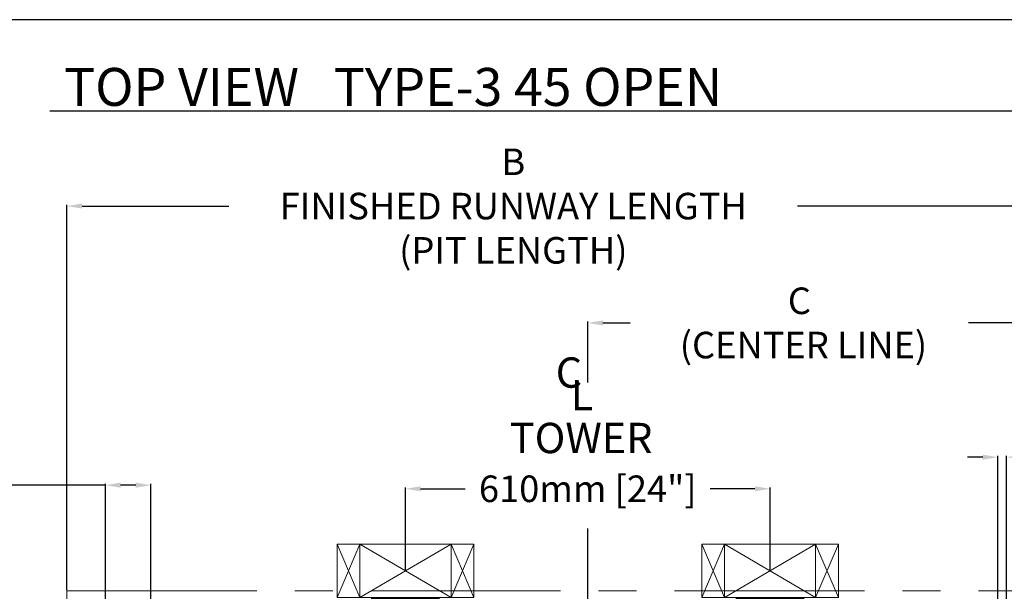
# Model space of a CAD drawing. Units: inches. Extents: x -619 to 17, y 5 to 424.
# Drawn here: x -244 to -115, y 349 to 424 of the extents above; entities that cross this region are included whole.
import ezdxf

# ---------------------------------------------------------------- set-up
doc = ezdxf.new("R2010")
doc.units = ezdxf.units.IN
doc.header["$LTSCALE"] = 10
doc.header["$MEASUREMENT"] = 0
doc.linetypes.add('CENTER', pattern=[2, 1.25, -0.25, 0.25, -0.25])
doc.linetypes.add('PHANTOM', pattern=[2.5, 1.25, -0.25, 0.25, -0.25, 0.25, -0.25])
for name, color, linetype in [('AXE', 4, 'CENTER'), ('CENTER LINE', 4, 'PHANTOM'), ('CONCREAT', 5, 'Continuous'), ('DIM', 3, 'Continuous'), ('DIMS', 1, 'Continuous'), ('TEXT', 1, 'Continuous')]:
    doc.layers.add(name, color=color, linetype=linetype)
doc.styles.add('ELEV_STYLE', font='TXT.SHX', dxfattribs={"height": 3.5})
doc.dimstyles.new('STANDARD-MM[INCH]1', dxfattribs={"dimtxt": 1.5, "dimasz": 2, "dimexe": 0.18, "dimexo": 0.0625, "dimgap": 0.09, "dimtad": 0, "dimtih": 1, "dimtoh": 1, "dimdec": 0, "dimlfac": 12.7, "dimzin": 0, "dimdsep": 46, "dimtxsty": 'ELEV_STYLE', "dimcen": 0.09, "dimadec": 0, "dimazin": 0, "dimtfac": 1, "dimtdec": 0, "dimtofl": 0, "dimtmove": 0, "dimatfit": 3, "dimfxl": 0, "dimtolj": 1, "dimtzin": 0, "dimarcsym": 0})

# ---------------------------------------------------------------- blocks, each defined once
blk = doc.blocks.new('*D280')
at = {"layer": 'DEFPOINTS', "color": 0, "linetype": 'Continuous'}
for p in [(-233.11, 363.07), (-233.11, 329.54), (-227.11, 326.02)]:
    blk.add_point(p, dxfattribs=at)
at = {"layer": 'DIM', "color": 0, "linetype": 'Continuous', "lineweight": -2}
for p, q in [((-233.11, 363.07), (-245.53, 363.07)), ((-233.11, 329.6), (-233.11, 363.25)), ((-229.11, 363.07), (-231.11, 363.07)), ((-227.11, 326.08), (-227.11, 363.25))]:
    blk.add_line(p, q, dxfattribs=at)
at = {"layer": 'DIM', "color": 0, "linetype": 'Continuous'}
for points in [[(-231.11, 363.41), (-231.11, 362.74), (-233.11, 363.07)], [(-229.11, 363.41), (-229.11, 362.74), (-227.11, 363.07)]]:
    blk.add_solid(points, dxfattribs=at)
at = {"layer": 'DIM', "color": 0, "linetype": 'Continuous', "insert": (-260.79, 363.07), "char_height": 3.5, "attachment_point": 5, "style": 'ELEV_STYLE'}
blk.add_mtext('\\A1;76mm [3"]\\PRUNNING\\PCLEARANCE', dxfattribs=at)
blk = doc.blocks.new('*D281')
at = {"layer": 'DEFPOINTS', "color": 0, "linetype": 'Continuous'}
for p in [(-114.49, 366.77), (-115.61, 326.16), (-114.49, 320.07)]:
    blk.add_point(p, dxfattribs=at)
at = {"layer": 'DIM', "color": 0, "linetype": 'Continuous', "lineweight": -2}
for p, q in [((-115.61, 326.22), (-115.61, 366.95)), ((-114.49, 320.13), (-114.49, 366.95)), ((-117.61, 366.77), (-119.61, 366.77)), ((-112.49, 366.77), (-101.4, 366.77))]:
    blk.add_line(p, q, dxfattribs=at)
at = {"layer": 'DIM', "color": 0, "linetype": 'Continuous'}
for points in [[(-117.61, 367.1), (-117.61, 366.43), (-115.61, 366.77)], [(-112.49, 367.1), (-112.49, 366.43), (-114.49, 366.77)]]:
    blk.add_solid(points, dxfattribs=at)
at = {"layer": 'DIM', "color": 0, "linetype": 'Continuous', "insert": (-83.81, 366.77), "char_height": 3.5, "attachment_point": 5, "style": 'ELEV_STYLE'}
blk.add_mtext('\\A1;14mm [9/16"]\\PRUNNING\\PCLEARANCE', dxfattribs=at)
blk = doc.blocks.new('*D283')
at = {"layer": 'DEFPOINTS', "color": 0, "linetype": 'Continuous'}
for p in [(-145.61, 362.6), (-193.61, 351.79), (-145.61, 351.79)]:
    blk.add_point(p, dxfattribs=at)
at = {"layer": 'DIM', "color": 0, "linetype": 'Continuous', "lineweight": -2}
for p, q in [((-193.61, 351.85), (-193.61, 362.78)), ((-191.61, 362.6), (-185.74, 362.6)), ((-147.61, 362.6), (-153.48, 362.6)), ((-145.61, 351.85), (-145.61, 362.78))]:
    blk.add_line(p, q, dxfattribs=at)
at = {"layer": 'DIM', "color": 0, "linetype": 'Continuous'}
for points in [[(-191.61, 362.93), (-191.61, 362.27), (-193.61, 362.6)], [(-147.61, 362.93), (-147.61, 362.27), (-145.61, 362.6)]]:
    blk.add_solid(points, dxfattribs=at)
at = {"layer": 'DIM', "color": 0, "linetype": 'Continuous', "insert": (-169.61, 362.6), "char_height": 3.5, "attachment_point": 5, "style": 'ELEV_STYLE'}
blk.add_mtext('\\A1;610mm [24"]', dxfattribs=at)
blk = doc.blocks.new('STUD2x6')
at = {"lineweight": 0}
for p, q in [((-17.5, 6.75), (-16, 6.75)), ((-17.5, 6.75), (-17.5, 3.25)), ((-17.5, 6.75), (-16, 3.25)), ((-16, 6.75), (-17.5, 3.25)), ((-16, 6.75), (-10, 6.75)), ((-16, 6.75), (-16, 3.25)), ((-16, 6.75), (-10, 3.25)), ((-10, 6.75), (-16, 3.25)), ((-10, 6.75), (-10, 3.25)), ((-10, 6.75), (-8.5, 6.75)), ((-10, 6.75), (-8.5, 3.25)), ((-8.5, 6.75), (-10, 3.25)), ((-8.5, 6.75), (-8.5, 3.25)), ((8, 6.75), (6.5, 6.75)), ((6.5, 6.75), (6.5, 3.25)), ((8, 6.75), (6.5, 3.25)), ((6.5, 6.75), (8, 3.25)), ((14, 6.75), (8, 6.75)), ((8, 6.75), (8, 3.25)), ((8, 6.75), (14, 3.25)), ((8, 3.25), (14, 6.75)), ((14, 6.75), (14, 3.25)), ((15.5, 6.75), (14, 6.75)), ((15.5, 6.75), (14, 3.25)), ((14, 6.75), (15.5, 3.25)), ((15.5, 6.75), (15.5, 3.25)), ((-17.5, 3.25), (-16, 3.25)), ((-16, 3.25), (-10, 3.25)), ((-10, 3.25), (-8.5, 3.25)), ((8, 3.25), (6.5, 3.25)), ((14, 3.25), (8, 3.25)), ((15.5, 3.25), (14, 3.25))]:
    blk.add_line(p, q, dxfattribs=at)
blk = doc.blocks.new('STUD2010')
at = {"lineweight": 0}
for p, q in [((-15.25, 3.25), (-13.75, 3.25)), ((-13.75, 3.25), (-12.25, 3.25)), ((-12.25, 3.25), (-10.75, 3.25)), ((10.25, 3.25), (8.75, 3.25)), ((11.75, 3.25), (10.25, 3.25)), ((13.25, 3.25), (11.75, 3.25))]:
    blk.add_line(p, q, dxfattribs=at)
at = {"linetype": 'Continuous', "lineweight": 0}
blk.add_blockref('STUD2x6', (0, 0.0625), dxfattribs=at)
blk = doc.blocks.new('A$C41892606')
at = {"layer": 'AXE', "lineweight": 0}
for q in [(0, 27.71), (64.372, 84.243)]:
    blk.add_line((0, 84.243), q, dxfattribs=at)
blk = doc.blocks.new('*D290')
at = {"layer": 'DEFPOINTS', "color": 0, "linetype": 'Continuous'}
for p in [(-109.43, 399.86), (-238.18, 349.16), (-109.43, 349.16)]:
    blk.add_point(p, dxfattribs=at)
at = {"layer": 'DIM', "color": 0, "linetype": 'Continuous', "lineweight": -2}
for p, q in [((-238.18, 349.22), (-238.18, 400.04)), ((-236.18, 399.86), (-216.84, 399.86)), ((-111.43, 399.86), (-141.99, 399.86)), ((-109.43, 349.22), (-109.43, 400.04))]:
    blk.add_line(p, q, dxfattribs=at)
at = {"layer": 'DIM', "color": 0, "linetype": 'Continuous'}
for points in [[(-236.18, 400.2), (-236.18, 399.53), (-238.18, 399.86)], [(-111.43, 400.2), (-111.43, 399.53), (-109.43, 399.86)]]:
    blk.add_solid(points, dxfattribs=at)
at = {"layer": 'DIM', "color": 0, "linetype": 'Continuous', "insert": (-179.41, 399.86), "char_height": 3.5, "attachment_point": 5, "style": 'ELEV_STYLE'}
blk.add_mtext('\\A1;B\\PFINISHED RUNWAY LENGTH\\P(PIT LENGTH)', dxfattribs=at)
blk = doc.blocks.new('*D291')
at = {"layer": 'DEFPOINTS', "color": 0, "linetype": 'Continuous'}
for p in [(-109.43, 384.46), (-169.61, 376.53), (-109.43, 349.16)]:
    blk.add_point(p, dxfattribs=at)
at = {"layer": 'DIM', "color": 0, "linetype": 'Continuous', "lineweight": -2}
for p, q in [((-169.61, 376.59), (-169.61, 384.64)), ((-167.61, 384.46), (-164.01, 384.46)), ((-111.43, 384.46), (-119.49, 384.46)), ((-109.43, 349.22), (-109.43, 384.64))]:
    blk.add_line(p, q, dxfattribs=at)
at = {"layer": 'DIM', "color": 0, "linetype": 'Continuous'}
for points in [[(-167.61, 384.79), (-167.61, 384.12), (-169.61, 384.46)], [(-111.43, 384.79), (-111.43, 384.12), (-109.43, 384.46)]]:
    blk.add_solid(points, dxfattribs=at)
at = {"layer": 'DIM', "color": 0, "linetype": 'Continuous', "insert": (-141.75, 384.46), "char_height": 3.5, "attachment_point": 5, "style": 'ELEV_STYLE'}
blk.add_mtext('\\A1;C\\P (CENTER LINE)', dxfattribs=at)

msp = doc.modelspace()

# ---------------------------------------------------------------- linework, layer by layer
at = {"linetype": 'Continuous'}
msp.add_lwpolyline([(-618.69598, 5.16478), (12.61441, 5.16478), (12.61441, 424.42978), (-618.69598, 424.42978)], close=True, dxfattribs=at)
msp.add_lwpolyline([(-618.69598, 5.16478), (12.61441, 5.16478), (12.61441, 424.42978), (-618.69598, 424.42978)], close=True, dxfattribs=at)
at = {"layer": 'CENTER LINE', "linetype": 'Continuous'}
msp.add_line((-169.6133, 344.37779), (-169.6133, 357.37976), dxfattribs=at)
at = {"layer": 'TEXT', "linetype": 'Continuous'}
msp.add_line((-240.42963, 412.41841), (-112.8835, 412.41841), dxfattribs=at)

# ---------------------------------------------------------------- block references
at = {"layer": 'CONCREAT', "linetype": 'Continuous', "xscale": 2, "yscale": 2, "zscale": 2}
msp.add_blockref('STUD2010', (-167.6133, 341.66049), dxfattribs=at)
at = {"layer": 'DIM', "linetype": 'Continuous', "xscale": 2, "yscale": 2, "zscale": 2}
msp.add_blockref('A$C41892606', (-238.1773, 180.67388), dxfattribs=at)

# ---------------------------------------------------------------- texts
at = {"layer": 'DIMS', "linetype": 'Continuous'}
for s, p in [('C', (-173.83078, 375.9212)), ('L', (-171.85374, 372.94977)), ('TOWER', (-179.873, 367.29407))]:
    msp.add_text(s, height=4, dxfattribs=at).set_placement(p)
at = {"layer": 'TEXT', "linetype": 'Continuous'}
msp.add_text('TOP VIEW   TYPE-3 45 OPEN', height=5, dxfattribs=at).set_placement((-238.5473, 413.06806))

# ---------------------------------------------------------------- dimensions: what is measured, and where the dimension line sits
at = {"layer": 'DIM', "linetype": 'Continuous'}
for base, p1, p2, text, picture, middle in [((-109.4323, 399.86207), (-238.1773, 349.16049), (-109.4323, 349.16049), 'B\\PFINISHED RUNWAY LENGTH\\P(PIT LENGTH)', '*D290', (-179.41461, 399.86207)), ((-114.4883, 366.76576), (-115.61247, 326.16049), (-114.4883, 320.06649), '<>\\PRUNNING\\PCLEARANCE', '*D281', (-83.8083, 366.76576))]:
    dim = msp.add_linear_dim(base=base, p1=p1, p2=p2, angle=180, text=text, dimstyle='STANDARD-MM[INCH]1', override={"dimpost": 'mm'}, dxfattribs=at)
    dim.commit()
    dim.dimension.update_dxf_attribs({"geometry": picture, "text_midpoint": middle, "dimtype": 160})
for base, p1, p2, text, picture, middle in [((-109.4323, 384.4574), (-169.6133, 376.52841), (-109.4323, 349.16049), 'C\\P (CENTER LINE)', '*D291', (-141.74978, 384.4574)), ((-233.11005, 363.07294), (-227.11207, 326.02135), (-233.11005, 329.53549), '<>\\PRUNNING\\PCLEARANCE', '*D280', (-260.79005, 363.07294))]:
    dim = msp.add_linear_dim(base=base, p1=p1, p2=p2, text=text, dimstyle='STANDARD-MM[INCH]1', override={"dimpost": 'mm'}, dxfattribs=at)
    dim.commit()
    dim.dimension.update_dxf_attribs({"geometry": picture, "text_midpoint": middle, "dimtype": 160})
dim = msp.add_linear_dim(base=(-145.6133, 362.60157), p1=(-193.6133, 351.78549), p2=(-145.6133, 351.78549), dimstyle='STANDARD-MM[INCH]1', override={"dimpost": 'mm'}, dxfattribs=at)
dim.commit()
dim.dimension.update_dxf_attribs({"geometry": '*D283', "text_midpoint": (-169.6133, 362.60157), "dimtype": 160})

doc.saveas('drawing.dxf')
